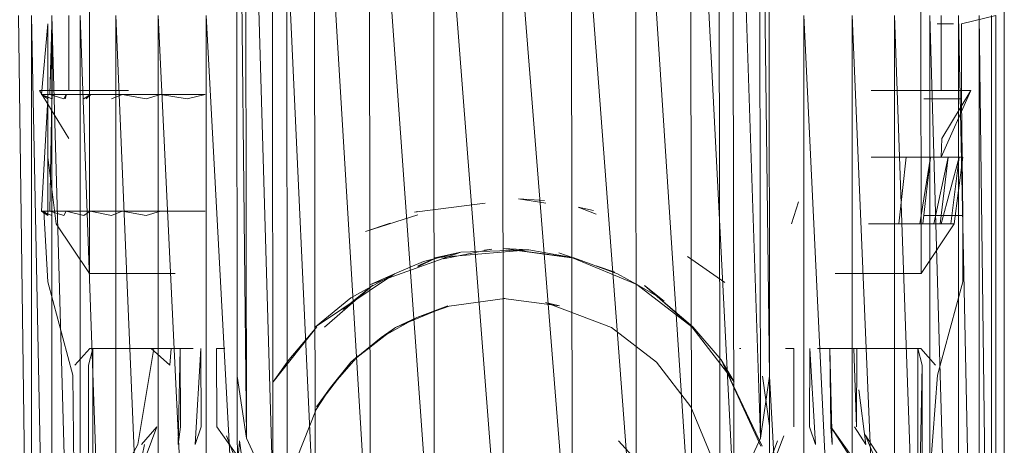
# Model space of a CAD drawing. Units: inches. Extents: x 0 to 6720, y 0 to 4752.
# Drawn here: x 1931 to 1990, y 2294 to 2319 of the extents above; entities that cross this region are included whole.
import ezdxf

# ---------------------------------------------------------------- set-up
doc = ezdxf.new("R2010")
doc.units = ezdxf.units.IN
doc.header["$MEASUREMENT"] = 0

msp = doc.modelspace()

# ---------------------------------------------------------------- linework, layer by layer
at = {"lineweight": 9}
for p, q in [((1990.417, 2378.721), (1990.417, 2258.269)), ((1944.071, 2351.285), (1944.129, 2297.752)), ((1944.071, 2351.285), (1944.676, 2294.03)), ((1976.186, 2351.285), (1976.244, 2297.752)), ((1947.083, 2351.148), (1947.141, 2297.752)), ((1973.187, 2349.742), (1973.244, 2297.752)), ((1944.618, 2347.56), (1944.676, 2294.03)), ((1944.618, 2347.56), (1946.28, 2290.559)), ((1975.639, 2347.56), (1975.697, 2294.029)), ((1975.639, 2347.56), (1976.244, 2297.752)), ((1946.222, 2344.091), (1946.28, 2290.559)), ((1946.222, 2344.091), (1948.827, 2287.579)), ((1974.035, 2344.091), (1974.093, 2290.559)), ((1974.035, 2344.091), (1975.697, 2294.029)), ((1948.769, 2341.111), (1948.827, 2287.579)), ((1948.769, 2341.111), (1952.152, 2285.292)), ((1971.477, 2341.111), (1971.535, 2287.579)), ((1971.477, 2341.111), (1974.093, 2290.559)), ((1952.094, 2338.825), (1952.152, 2285.292)), ((1952.094, 2338.825), (1956.024, 2283.856)), ((1968.163, 2338.825), (1968.209, 2285.292)), ((1968.163, 2338.825), (1971.535, 2287.579)), ((1955.978, 2337.387), (1956.024, 2283.856)), ((1955.978, 2337.387), (1960.187, 2283.365)), ((1964.279, 2337.387), (1964.337, 2283.856)), ((1964.279, 2337.387), (1968.209, 2285.292)), ((1960.128, 2336.898), (1960.187, 2283.365)), ((1960.128, 2336.898), (1964.337, 2283.856)), ((1935.2, 2322.009), (1935.2, 2303.941)), ((1985.371, 2322.009), (1985.394, 2303.941)), ((1985.371, 2322.009), (1985.394, 2303.941)), ((1930.933, 2319.5), (1931.7, 2259.274)), ((1931.7, 2319.5), (1932.932, 2259.274)), ((1931.7, 2319.5), (1931.7, 2259.274)), ((1932.932, 2319.5), (1934.642, 2259.274)), ((1932.932, 2319.5), (1932.932, 2259.274)), ((1933.956, 2314.982), (1933.956, 2319.5)), ((1934.642, 2319.5), (1936.793, 2259.274)), ((1934.642, 2319.5), (1934.642, 2259.274)), ((1936.793, 2319.5), (1939.351, 2259.274)), ((1936.793, 2319.5), (1936.793, 2259.274)), ((1939.351, 2319.5), (1942.257, 2259.274)), ((1939.351, 2319.5), (1939.351, 2259.274)), ((1942.257, 2319.5), (1945.478, 2259.274)), ((1942.257, 2319.5), (1942.257, 2259.274)), ((1978.313, 2319.5), (1981.232, 2259.274)), ((1978.313, 2319.5), (1978.313, 2259.274)), ((1981.232, 2319.5), (1983.79, 2259.274)), ((1981.232, 2319.5), (1981.232, 2259.274)), ((1983.79, 2319.5), (1985.929, 2259.274)), ((1983.79, 2319.5), (1983.79, 2259.274)), ((1985.929, 2319.5), (1987.65, 2259.274)), ((1985.929, 2319.5), (1985.929, 2259.274)), ((1986.604, 2314.982), (1986.604, 2319.5)), ((1986.604, 2314.982), (1986.604, 2319.5)), ((1987.65, 2319.5), (1988.894, 2259.274)), ((1987.65, 2319.5), (1987.65, 2259.274)), ((1987.836, 2318.997), (1989.906, 2319.5)), ((1987.836, 2318.997), (1989.906, 2319.5)), ((1988.894, 2319.5), (1989.65, 2259.274)), ((1988.894, 2319.5), (1988.894, 2259.274)), ((1989.65, 2319.5), (1989.65, 2259.274)), ((1989.906, 2319.5), (1989.906, 2259.274)), ((1932.316, 2314.732), (1932.688, 2318.997)), ((1932.316, 2314.732), (1932.688, 2318.997)), ((1932.688, 2314.481), (1932.688, 2318.997)), ((1932.816, 2314.732), (1932.956, 2318.997)), ((1932.816, 2314.732), (1932.932, 2318.997)), ((1932.932, 2314.481), (1932.932, 2318.997)), ((1932.956, 2314.481), (1932.956, 2318.997)), ((1986.371, 2318.997), (1986.813, 2318.997)), ((1986.371, 2318.997), (1987.348, 2318.997)), ((1986.813, 2318.997), (1987.348, 2318.997)), ((1987.836, 2314.481), (1987.836, 2318.997)), ((1987.836, 2314.481), (1987.836, 2318.997)), ((1933.956, 2312.095), (1932.2, 2314.982)), ((1932.421, 2314.982), (1932.2, 2314.982)), ((1932.421, 2314.982), (1932.2, 2314.982)), ((1932.688, 2314.481), (1932.316, 2314.732)), ((1932.688, 2314.481), (1932.316, 2314.732)), ((1932.932, 2314.481), (1932.316, 2314.732)), ((1932.956, 2314.481), (1932.316, 2314.732)), ((1932.316, 2314.732), (1932.816, 2314.732)), ((1932.816, 2314.732), (1932.316, 2314.732)), ((1932.316, 2307.705), (1932.688, 2314.481)), ((1932.316, 2307.705), (1932.688, 2314.481)), ((1933.072, 2314.982), (1932.421, 2314.982)), ((1933.072, 2314.982), (1932.421, 2314.982)), ((1932.688, 2307.455), (1932.688, 2314.481)), ((1933.665, 2314.481), (1932.816, 2314.732)), ((1932.816, 2314.732), (1933.816, 2314.732)), ((1933.804, 2314.732), (1932.816, 2314.732)), ((1932.816, 2307.705), (1932.932, 2314.481)), ((1932.932, 2307.455), (1932.932, 2314.481)), ((1934.165, 2314.982), (1933.072, 2314.982)), ((1933.665, 2314.481), (1933.804, 2314.732)), ((1933.735, 2314.481), (1933.816, 2314.732)), ((1935.258, 2314.732), (1933.804, 2314.732)), ((1934.165, 2314.982), (1933.956, 2314.982)), ((1933.956, 2314.982), (1934.165, 2314.982)), ((1935.676, 2314.982), (1934.165, 2314.982)), ((1934.816, 2314.982), (1934.165, 2314.982)), ((1934.165, 2314.982), (1934.816, 2314.982)), ((1934.816, 2314.982), (1935.874, 2314.982)), ((1934.874, 2314.481), (1935.258, 2314.732)), ((1935.002, 2314.481), (1935.281, 2314.732)), ((1937.176, 2314.732), (1935.258, 2314.732)), ((1937.56, 2314.982), (1935.676, 2314.982)), ((1935.874, 2314.982), (1937.339, 2314.982)), ((1936.537, 2314.481), (1937.176, 2314.732)), ((1938.63, 2314.481), (1937.176, 2314.732)), ((1939.49, 2314.732), (1937.176, 2314.732)), ((1938.63, 2314.481), (1939.49, 2314.732)), ((1941.095, 2314.481), (1939.49, 2314.732)), ((1942.188, 2314.732), (1939.49, 2314.732)), ((1941.095, 2314.481), (1942.188, 2314.732)), ((1982.383, 2314.982), (1984.046, 2314.982)), ((1984.929, 2314.982), (1983.034, 2314.982)), ((1984.046, 2314.982), (1985.313, 2314.982)), ((1986.429, 2314.982), (1984.929, 2314.982)), ((1985.313, 2314.982), (1986.162, 2314.982)), ((1985.557, 2314.481), (1986.371, 2314.481)), ((1985.557, 2314.481), (1986.813, 2314.481)), ((1986.604, 2314.982), (1986.162, 2314.982)), ((1986.604, 2314.982), (1986.162, 2314.982)), ((1986.371, 2314.481), (1986.813, 2314.481)), ((1987.522, 2314.982), (1986.429, 2314.982)), ((1986.604, 2310.967), (1988.406, 2314.982)), ((1986.604, 2310.967), (1988.406, 2314.982)), ((1986.65, 2312.095), (1988.406, 2314.982)), ((1986.813, 2314.481), (1987.348, 2314.481)), ((1986.813, 2314.481), (1987.58, 2314.481)), ((1987.58, 2314.481), (1986.824, 2314.481)), ((1987.348, 2314.481), (1986.824, 2314.481)), ((1987.301, 2314.982), (1987.522, 2314.982)), ((1987.348, 2314.481), (1987.58, 2314.481)), ((1987.58, 2314.481), (1987.348, 2314.481)), ((1987.522, 2314.982), (1988.185, 2314.982)), ((1988.185, 2314.982), (1987.522, 2314.982)), ((1987.58, 2314.481), (1987.836, 2314.481)), ((1987.58, 2314.481), (1987.836, 2314.481)), ((1987.836, 2314.481), (1987.58, 2314.481)), ((1987.836, 2314.481), (1987.58, 2314.481)), ((1987.906, 2307.455), (1987.836, 2314.481)), ((1987.906, 2307.455), (1987.836, 2314.481)), ((1988.185, 2314.982), (1988.406, 2314.982)), ((1988.406, 2314.982), (1988.185, 2314.982)), ((1986.604, 2310.967), (1986.65, 2312.095)), ((1986.604, 2310.967), (1986.65, 2312.095)), ((1933.2, 2306.952), (1932.688, 2310.967)), ((1982.383, 2310.967), (1984.046, 2310.967)), ((1984.487, 2310.967), (1982.639, 2310.967)), ((1984.046, 2306.952), (1984.487, 2310.967)), ((1984.046, 2310.967), (1985.313, 2310.967)), ((1985.964, 2310.967), (1984.487, 2310.967)), ((1985.313, 2306.952), (1985.964, 2310.967)), ((1985.313, 2306.952), (1985.964, 2310.967)), ((1985.313, 2310.967), (1986.162, 2310.967)), ((1985.499, 2306.952), (1985.964, 2310.967)), ((1987.034, 2310.967), (1985.964, 2310.967)), ((1986.162, 2306.952), (1987.034, 2310.967)), ((1986.162, 2306.952), (1987.034, 2310.967)), ((1986.604, 2310.967), (1986.162, 2310.967)), ((1986.604, 2310.967), (1986.162, 2310.967)), ((1986.545, 2306.952), (1987.034, 2310.967)), ((1986.604, 2306.952), (1987.685, 2310.967)), ((1986.604, 2306.952), (1987.685, 2310.967)), ((1987.034, 2310.967), (1987.685, 2310.967)), ((1987.685, 2310.967), (1987.034, 2310.967)), ((1987.185, 2306.952), (1987.685, 2310.967)), ((1987.394, 2306.952), (1987.906, 2310.967)), ((1987.685, 2310.967), (1987.906, 2310.967)), ((1987.906, 2310.967), (1987.685, 2310.967)), ((1954.826, 2307.65), (1959.097, 2308.185)), ((1961.105, 2308.441), (1962.756, 2308.185)), ((1961.105, 2308.441), (1962.675, 2308.358)), ((1964.698, 2307.947), (1965.779, 2307.536)), ((1964.698, 2307.947), (1965.628, 2307.739)), ((1977.581, 2306.952), (1977.988, 2308.277)), ((1932.316, 2307.705), (1932.688, 2307.455)), ((1932.688, 2307.455), (1932.316, 2307.705)), ((1932.316, 2307.705), (1932.932, 2307.455)), ((1932.316, 2307.705), (1932.816, 2307.705)), ((1932.444, 2307.705), (1932.688, 2307.455)), ((1932.444, 2307.705), (1933.2, 2307.705)), ((1932.444, 2307.705), (1932.688, 2303.439)), ((1932.816, 2307.705), (1933.2, 2307.705)), ((1932.816, 2307.705), (1933.665, 2307.455)), ((1932.816, 2307.705), (1933.804, 2307.705)), ((1933.665, 2307.455), (1933.804, 2307.705)), ((1933.804, 2307.705), (1934.874, 2307.455)), ((1933.804, 2307.705), (1935.258, 2307.705)), ((1934.874, 2307.455), (1935.258, 2307.705)), ((1935.258, 2307.705), (1936.537, 2307.455)), ((1935.258, 2307.705), (1937.176, 2307.705)), ((1936.537, 2307.455), (1937.176, 2307.705)), ((1937.176, 2307.705), (1938.63, 2307.455)), ((1937.176, 2307.705), (1939.49, 2307.705)), ((1938.63, 2307.455), (1939.49, 2307.705)), ((1939.49, 2307.705), (1942.188, 2307.705)), ((1951.873, 2306.489), (1955.019, 2307.488)), ((1954.826, 2307.65), (1955.019, 2307.688)), ((1985.557, 2307.455), (1986.371, 2307.455)), ((1985.557, 2307.455), (1986.813, 2307.455)), ((1986.371, 2307.455), (1986.813, 2307.455)), ((1986.813, 2307.455), (1987.348, 2307.455)), ((1986.813, 2307.455), (1987.58, 2307.455)), ((1987.58, 2307.455), (1986.824, 2307.455)), ((1987.348, 2307.455), (1986.824, 2307.455)), ((1987.348, 2307.455), (1987.58, 2307.455)), ((1987.58, 2307.455), (1987.348, 2307.455)), ((1987.58, 2307.455), (1987.836, 2307.455)), ((1987.58, 2307.455), (1987.906, 2307.455)), ((1987.906, 2307.455), (1987.58, 2307.455)), ((1987.836, 2307.455), (1987.58, 2307.455)), ((1987.836, 2307.455), (1987.906, 2307.455)), ((1987.906, 2307.455), (1987.836, 2307.455)), ((1987.906, 2307.455), (1987.906, 2303.439)), ((1935.2, 2303.941), (1933.2, 2306.952)), ((1951.873, 2306.489), (1953.35, 2306.976)), ((1982.22, 2306.952), (1984.046, 2306.952)), ((1984.046, 2306.952), (1985.499, 2306.952)), ((1985.499, 2306.952), (1985.313, 2306.952)), ((1985.394, 2303.941), (1987.394, 2306.952)), ((1985.499, 2306.952), (1986.545, 2306.952)), ((1986.545, 2306.952), (1986.162, 2306.952)), ((1986.545, 2306.952), (1987.185, 2306.952)), ((1987.185, 2306.952), (1986.545, 2306.952)), ((1987.185, 2306.952), (1986.604, 2306.952)), ((1987.394, 2306.952), (1986.604, 2306.952)), ((1987.185, 2306.952), (1986.604, 2306.952)), ((1987.185, 2306.952), (1987.394, 2306.952)), ((1987.394, 2306.952), (1987.185, 2306.952)), ((1957.629, 2305.226), (1952.175, 2303.295)), ((1957.629, 2305.226), (1955.361, 2304.672)), ((1961.721, 2305.382), (1956.047, 2304.9)), ((1957.629, 2305.226), (1956.047, 2304.9)), ((1959.489, 2305.425), (1956.582, 2304.83)), ((1961.721, 2305.382), (1957.629, 2305.226)), ((1959.489, 2305.425), (1959.047, 2305.36)), ((1964.442, 2304.89), (1960.198, 2305.447)), ((1961.721, 2305.382), (1960.198, 2305.447)), ((1964.361, 2304.9), (1960.198, 2305.447)), ((1964.465, 2304.868), (1960.721, 2305.378)), ((1964.442, 2304.89), (1961.721, 2305.382)), ((1963.524, 2305.199), (1964.465, 2304.868)), ((1971.302, 2304.974), (1973.546, 2303.41)), ((1953.606, 2303.934), (1955.361, 2304.672)), ((1956.14, 2304.894), (1955.019, 2304.355)), ((1956.14, 2304.894), (1955.019, 2304.409)), ((1964.442, 2304.89), (1964.361, 2304.9)), ((1968.244, 2303.295), (1964.361, 2304.9)), ((1967.082, 2303.935), (1964.442, 2304.89)), ((1965.779, 2304.419), (1966.919, 2304.025)), ((1935.421, 2303.941), (1935.2, 2303.941)), ((1935.2, 2303.941), (1935.421, 2303.941)), ((1935.421, 2303.941), (1936.06, 2303.941)), ((1936.06, 2303.941), (1935.421, 2303.941)), ((1936.06, 2303.941), (1937.118, 2303.941)), ((1937.118, 2303.941), (1938.572, 2303.941)), ((1938.572, 2303.941), (1940.385, 2303.941)), ((1953.606, 2303.934), (1948.85, 2300.743)), ((1953.606, 2303.934), (1950.989, 2302.487)), ((1953.606, 2303.934), (1952.175, 2303.295)), ((1967.082, 2303.935), (1968.244, 2303.295)), ((1980.209, 2303.941), (1982.022, 2303.941)), ((1982.022, 2303.941), (1983.487, 2303.941)), ((1983.487, 2303.941), (1984.534, 2303.941)), ((1984.534, 2303.941), (1985.185, 2303.941)), ((1985.185, 2303.941), (1984.534, 2303.941)), ((1985.185, 2303.941), (1985.394, 2303.941)), ((1985.394, 2303.941), (1985.185, 2303.941)), ((1932.688, 2303.439), (1934.211, 2297.82)), ((1952.315, 2303.24), (1949.397, 2300.712)), ((1950.49, 2301.774), (1952.315, 2303.24)), ((1969.419, 2302.594), (1968.244, 2303.295)), ((1971.558, 2300.743), (1968.244, 2303.295)), ((1968.709, 2303.22), (1969.895, 2302.283)), ((1968.709, 2303.22), (1971.616, 2300.7)), ((1987.906, 2303.439), (1986.394, 2297.82)), ((1971.628, 2300.732), (1969.419, 2302.594)), ((1950.989, 2302.487), (1948.85, 2300.743)), ((1953.675, 2300.687), (1956.826, 2301.991)), ((1956.826, 2301.991), (1954.954, 2301.299)), ((1954.954, 2301.299), (1956.908, 2301.99)), ((1960.28, 2302.435), (1956.908, 2301.99)), ((1960.198, 2302.435), (1963.582, 2301.991)), ((1960.198, 2302.435), (1960.28, 2302.435)), ((1963.582, 2301.991), (1962.721, 2302.206)), ((1966.721, 2300.687), (1962.721, 2302.206)), ((1954.954, 2301.299), (1952.815, 2300.082)), ((1953.675, 2300.687), (1954.954, 2301.299)), ((1948.931, 2300.736), (1946.292, 2297.417)), ((1947.234, 2298.749), (1948.931, 2300.736)), ((1950.978, 2298.614), (1953.675, 2300.687)), ((1953.675, 2300.687), (1952.815, 2300.082)), ((1966.721, 2300.687), (1969.43, 2298.614)), ((1974.116, 2297.417), (1971.558, 2300.743)), ((1973.337, 2298.749), (1971.628, 2300.732)), ((1950.978, 2298.614), (1952.815, 2300.082)), ((1935.235, 2299.424), (1934.328, 2298.42)), ((1935.235, 2299.424), (1934.328, 2298.42)), ((1935.409, 2299.424), (1935.142, 2298.42)), ((1935.409, 2299.424), (1935.235, 2299.424)), ((1935.235, 2299.424), (1935.409, 2299.424)), ((1935.409, 2284.367), (1935.409, 2299.424)), ((1935.769, 2299.424), (1935.409, 2299.424)), ((1935.409, 2299.424), (1935.769, 2299.424)), ((1935.769, 2299.424), (1936.304, 2299.424)), ((1935.769, 2299.424), (1936.304, 2299.424)), ((1936.304, 2299.424), (1937.014, 2299.424)), ((1937.886, 2299.424), (1937.014, 2299.424)), ((1937.886, 2299.424), (1938.932, 2299.424)), ((1938.13, 2293.644), (1939.083, 2299.424)), ((1938.932, 2299.424), (1940.13, 2299.424)), ((1938.932, 2299.424), (1940.06, 2298.42)), ((1939.269, 2299.424), (1939.083, 2299.424)), ((1939.083, 2299.424), (1939.269, 2299.424)), ((1939.804, 2299.424), (1939.269, 2299.424)), ((1939.269, 2299.424), (1939.804, 2299.424)), ((1939.804, 2299.424), (1940.688, 2299.424)), ((1940.13, 2299.424), (1940.06, 2298.42)), ((1941.467, 2299.424), (1940.13, 2299.424)), ((1940.56, 2293.644), (1940.688, 2299.424)), ((1940.699, 2294.702), (1940.688, 2299.424)), ((1941.583, 2293.644), (1941.92, 2299.424)), ((1941.944, 2294.702), (1941.92, 2299.424)), ((1942.885, 2294.702), (1942.874, 2299.424)), ((1943.002, 2299.424), (1942.874, 2299.424)), ((1942.874, 2299.424), (1943.002, 2299.424)), ((1943.374, 2299.424), (1943.002, 2299.424)), ((1943.002, 2299.424), (1943.374, 2299.424)), ((1974.442, 2299.424), (1974.511, 2299.424)), ((1977.209, 2299.424), (1977.593, 2299.424)), ((1977.593, 2299.424), (1977.209, 2299.424)), ((1977.593, 2299.424), (1977.72, 2299.424)), ((1977.72, 2299.424), (1977.593, 2299.424)), ((1977.709, 2294.702), (1977.72, 2299.424)), ((1978.662, 2294.702), (1978.674, 2299.424)), ((1979.023, 2293.644), (1978.674, 2299.424)), ((1979.139, 2299.424), (1980.476, 2299.424)), ((1979.953, 2294.702), (1979.895, 2299.424)), ((1980.034, 2293.644), (1979.895, 2299.424)), ((1979.895, 2299.424), (1980.802, 2299.424)), ((1980.476, 2299.424), (1981.662, 2299.424)), ((1980.802, 2299.424), (1981.336, 2299.424)), ((1981.336, 2299.424), (1980.802, 2299.424)), ((1981.499, 2294.702), (1981.336, 2299.424)), ((1981.336, 2299.424), (1981.522, 2299.424)), ((1981.522, 2299.424), (1981.336, 2299.424)), ((1981.499, 2294.702), (1981.522, 2299.424)), ((1981.662, 2299.424), (1982.697, 2299.424)), ((1982.697, 2299.424), (1983.581, 2299.424)), ((1983.581, 2299.424), (1984.29, 2299.424)), ((1984.836, 2299.424), (1984.29, 2299.424)), ((1984.836, 2299.424), (1984.29, 2299.424)), ((1984.836, 2299.424), (1985.197, 2299.424)), ((1984.836, 2299.424), (1985.197, 2299.424)), ((1985.197, 2284.367), (1985.197, 2299.424)), ((1985.371, 2299.424), (1985.197, 2299.424)), ((1985.371, 2299.424), (1985.197, 2299.424)), ((1985.197, 2299.424), (1985.452, 2298.42)), ((1985.371, 2299.424), (1986.266, 2298.42)), ((1985.371, 2299.424), (1986.266, 2298.42)), ((1935.142, 2285.372), (1935.142, 2298.42)), ((1947.234, 2298.749), (1946.292, 2297.417)), ((1948.908, 2295.911), (1950.978, 2298.614)), ((1951.431, 2298.978), (1949.757, 2297.085)), ((1950.978, 2298.614), (1949.757, 2297.085)), ((1950.978, 2298.614), (1951.431, 2298.978)), ((1969.43, 2298.614), (1971.5, 2295.911)), ((1973.337, 2298.749), (1975.802, 2293.543)), ((1973.337, 2298.749), (1975.721, 2293.543)), ((1973.337, 2298.749), (1974.116, 2297.417)), ((1985.197, 2284.367), (1985.452, 2298.42)), ((1985.452, 2285.372), (1985.452, 2298.42)), ((1934.328, 2285.372), (1934.211, 2297.82)), ((1985.371, 2284.367), (1986.394, 2297.82)), ((1944.129, 2297.752), (1944.129, 2294.775)), ((1944.129, 2297.752), (1944.676, 2294.03)), ((1947.141, 2297.752), (1947.141, 2294.775)), ((1973.244, 2297.752), (1973.244, 2294.775)), ((1975.697, 2294.029), (1976.244, 2297.752)), ((1976.244, 2294.775), (1975.824, 2297.752)), ((1976.244, 2297.752), (1976.244, 2294.775)), ((1976.256, 2297.752), (1978.313, 2259.274)), ((1949.757, 2297.085), (1948.897, 2295.753)), ((1948.908, 2295.911), (1949.757, 2297.085)), ((1982.057, 2293.644), (1981.646, 2296.938)), ((1947.711, 2292.756), (1948.897, 2295.753)), ((1971.5, 2295.911), (1972.814, 2292.764)), ((1939.269, 2294.702), (1938.083, 2291.529)), ((1939.281, 2294.702), (1938.351, 2293.644)), ((1940.699, 2294.702), (1940.56, 2293.644)), ((1941.944, 2294.702), (1941.583, 2293.644)), ((1944.257, 2292.787), (1942.885, 2294.702)), ((1944.141, 2292.432), (1944.129, 2294.775)), ((1947.141, 2292.432), (1947.141, 2294.775)), ((1973.244, 2292.432), (1973.244, 2294.775)), ((1976.255, 2292.432), (1976.244, 2294.775)), ((1978.662, 2294.702), (1979.023, 2293.644)), ((1979.953, 2294.702), (1981.999, 2291.529)), ((1979.953, 2294.702), (1981.174, 2292.979)), ((1979.953, 2294.702), (1980.034, 2293.644)), ((1981.383, 2294.702), (1982.057, 2293.644)), ((1938.13, 2293.644), (1937.769, 2292.979)), ((1938.537, 2293.644), (1938.083, 2291.529)), ((1944.362, 2291.896), (1943.478, 2294.168)), ((1944.141, 2292.432), (1944.258, 2293.795)), ((1944.258, 2293.861), (1944.676, 2290.897)), ((1944.676, 2294.03), (1946.28, 2290.559)), ((1968.128, 2292.787), (1967.128, 2293.868)), ((1967.128, 2293.868), (1969.221, 2291.596)), ((1974.093, 2290.559), (1975.697, 2294.029)), ((1976.232, 2291.896), (1977.116, 2294.168)), ((1976.337, 2292.787), (1976.732, 2293.868)), ((1982.022, 2294.228), (1982.546, 2292.979)), ((1982.022, 2294.228), (1982.825, 2292.979))]:
    msp.add_line(p, q, dxfattribs=at)

doc.saveas('drawing.dxf')
